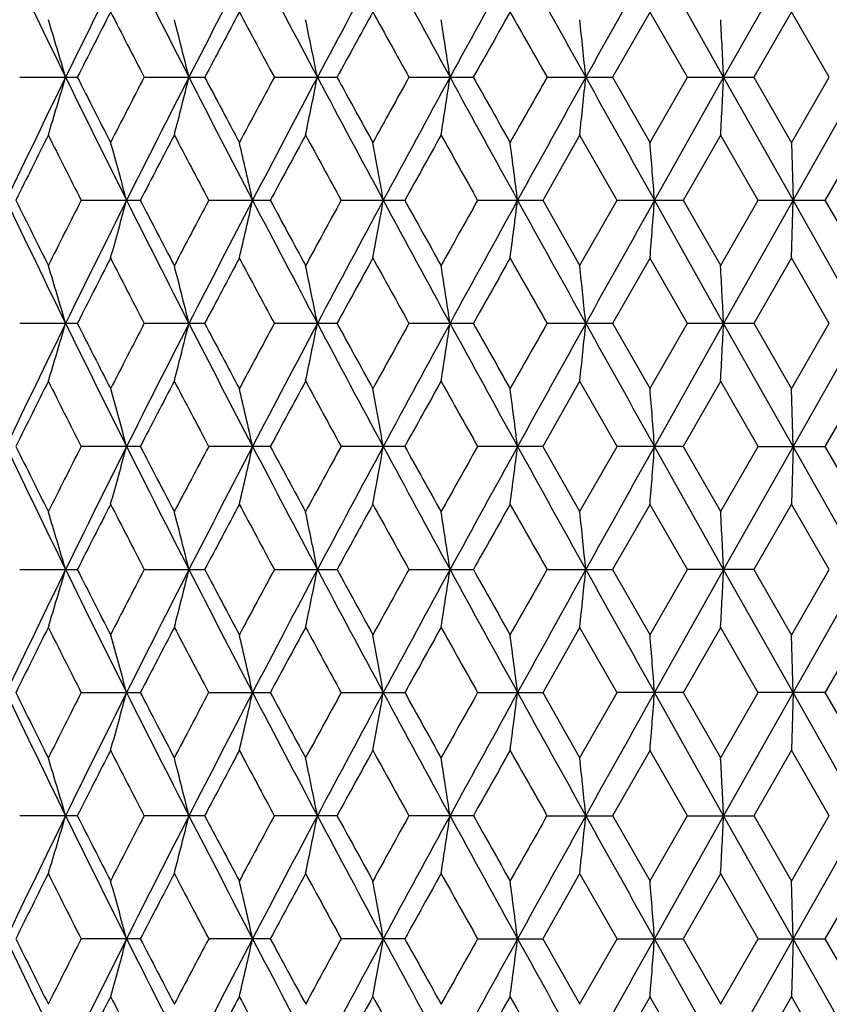
# Model space of a CAD drawing. Units: inches. Extents: x 0 to 11, y 0 to 8.5.
# Drawn here: x 5.2 to 5.4, y 5.4 to 5.6 of the extents above; entities that cross this region are included whole.
import ezdxf

# ---------------------------------------------------------------- set-up
doc = ezdxf.new("R2010")
doc.units = ezdxf.units.IN
doc.header["$LTSCALE"] = 0.605
doc.header["$MEASUREMENT"] = 0
doc.layers.add('ALL_ASSEMBLY_MEMBERS', color=7, linetype='CONTINUOUS')

msp = doc.modelspace()

# ---------------------------------------------------------------- linework, layer by layer
at = {"layer": 'ALL_ASSEMBLY_MEMBERS', "color": 7, "linetype": 'CONTINUOUS'}
for p, q in [((5.38344, 5.56233), (5.36909, 5.58788)), ((5.39785, 5.58788), (5.38344, 5.56233)), ((5.36818, 5.57593), (5.3604, 5.56232)), ((5.37593, 5.56232), (5.36813, 5.57593)), ((5.39756, 5.57593), (5.38972, 5.56232)), ((5.40536, 5.56232), (5.39751, 5.57593)), ((5.23735, 5.56233), (5.24928, 5.56233)), ((5.26322, 5.56233), (5.27571, 5.56233)), ((5.29023, 5.56233), (5.30317, 5.56233)), ((5.31816, 5.56233), (5.33147, 5.56233)), ((5.34681, 5.56233), (5.36038, 5.56233)), ((5.3604, 5.56235), (5.36818, 5.54874)), ((5.36813, 5.54874), (5.37593, 5.56235)), ((5.38344, 5.56233), (5.36909, 5.53679)), ((5.37596, 5.56233), (5.38969, 5.56233)), ((5.39785, 5.53679), (5.38344, 5.56233)), ((5.38972, 5.56235), (5.39756, 5.54874)), ((5.39751, 5.54874), (5.40536, 5.56235)), ((5.41228, 5.56233), (5.39785, 5.53679)), ((5.35361, 5.55038), (5.34588, 5.53677)), ((5.36131, 5.53677), (5.35355, 5.55038)), ((5.38284, 5.55038), (5.37502, 5.53677)), ((5.39062, 5.53677), (5.38279, 5.55038)), ((5.41231, 5.55038), (5.40445, 5.53677)), ((5.39754, 5.54872), (5.39785, 5.53679)), ((5.25013, 5.53679), (5.26235, 5.53679)), ((5.27659, 5.53679), (5.28932, 5.53679)), ((5.30409, 5.53679), (5.31723, 5.53679)), ((5.33241, 5.53679), (5.34586, 5.53679)), ((5.34588, 5.53681), (5.35361, 5.5232)), ((5.35355, 5.5232), (5.36131, 5.53681)), ((5.36134, 5.53679), (5.375, 5.53679)), ((5.38344, 5.51124), (5.36909, 5.53679)), ((5.37502, 5.53681), (5.38284, 5.5232)), ((5.38279, 5.5232), (5.39062, 5.53681)), ((5.39785, 5.53679), (5.38344, 5.51124)), ((5.39065, 5.53679), (5.40442, 5.53679)), ((5.39754, 5.52485), (5.39785, 5.53679)), ((5.41228, 5.51124), (5.39785, 5.53679)), ((5.40445, 5.53681), (5.41231, 5.5232)), ((5.36818, 5.52484), (5.3604, 5.51123)), ((5.37593, 5.51123), (5.36813, 5.52484)), ((5.39756, 5.52484), (5.38972, 5.51123)), ((5.40536, 5.51123), (5.39751, 5.52484)), ((5.24928, 5.51124), (5.23735, 5.51124)), ((5.27571, 5.51124), (5.26322, 5.51124)), ((5.30317, 5.51124), (5.29023, 5.51124)), ((5.33147, 5.51124), (5.31816, 5.51124)), ((5.36038, 5.51124), (5.34681, 5.51124)), ((5.3604, 5.51126), (5.36818, 5.49765)), ((5.36813, 5.49765), (5.37593, 5.51126)), ((5.38344, 5.51124), (5.36909, 5.4857)), ((5.38969, 5.51124), (5.37596, 5.51124)), ((5.39785, 5.4857), (5.38344, 5.51124)), ((5.38972, 5.51126), (5.39756, 5.49765)), ((5.39751, 5.49765), (5.40536, 5.51126)), ((5.41228, 5.51124), (5.39785, 5.4857)), ((5.35361, 5.49929), (5.34588, 5.48568)), ((5.36131, 5.48568), (5.35355, 5.49929)), ((5.38284, 5.49929), (5.37502, 5.48568)), ((5.39062, 5.48568), (5.38279, 5.49929)), ((5.41231, 5.49929), (5.40445, 5.48568)), ((5.39785, 5.4857), (5.39754, 5.49764)), ((5.26235, 5.4857), (5.25013, 5.4857)), ((5.28932, 5.4857), (5.27659, 5.4857)), ((5.31723, 5.4857), (5.30409, 5.4857)), ((5.34586, 5.4857), (5.33241, 5.4857)), ((5.34588, 5.48572), (5.35361, 5.47211)), ((5.35355, 5.47211), (5.36131, 5.48572)), ((5.375, 5.4857), (5.36134, 5.4857)), ((5.38344, 5.46016), (5.36909, 5.4857)), ((5.37502, 5.48572), (5.38284, 5.47211)), ((5.38279, 5.47211), (5.39062, 5.48572)), ((5.39785, 5.4857), (5.38344, 5.46016)), ((5.39065, 5.4857), (5.40442, 5.4857)), ((5.39785, 5.4857), (5.39754, 5.47377)), ((5.41228, 5.46016), (5.39785, 5.4857)), ((5.40445, 5.48572), (5.41231, 5.47211)), ((5.36818, 5.47375), (5.3604, 5.46014)), ((5.37593, 5.46014), (5.36813, 5.47375)), ((5.39756, 5.47375), (5.38972, 5.46014)), ((5.40536, 5.46014), (5.39751, 5.47375)), ((5.23735, 5.46016), (5.24928, 5.46016)), ((5.26322, 5.46016), (5.27571, 5.46016)), ((5.29023, 5.46016), (5.30317, 5.46016)), ((5.31816, 5.46016), (5.33147, 5.46016)), ((5.34681, 5.46016), (5.36038, 5.46016)), ((5.3604, 5.46017), (5.36818, 5.44656)), ((5.36813, 5.44656), (5.37593, 5.46017)), ((5.38344, 5.46016), (5.36909, 5.43461)), ((5.38969, 5.46016), (5.37596, 5.46016)), ((5.39785, 5.43461), (5.38344, 5.46016)), ((5.38972, 5.46017), (5.39756, 5.44656)), ((5.39751, 5.44656), (5.40536, 5.46017)), ((5.41228, 5.46016), (5.39785, 5.43461)), ((5.35361, 5.44821), (5.34588, 5.4346)), ((5.36131, 5.4346), (5.35355, 5.44821)), ((5.38284, 5.44821), (5.37502, 5.4346)), ((5.39062, 5.4346), (5.38279, 5.44821)), ((5.41231, 5.44821), (5.40445, 5.4346)), ((5.39785, 5.43461), (5.39754, 5.44655)), ((5.25013, 5.43461), (5.26235, 5.43461)), ((5.27659, 5.43461), (5.28932, 5.43461)), ((5.30409, 5.43461), (5.31723, 5.43461)), ((5.33241, 5.43461), (5.34586, 5.43461)), ((5.34588, 5.43463), (5.35361, 5.42102)), ((5.35355, 5.42102), (5.36131, 5.43463)), ((5.375, 5.43461), (5.36134, 5.43461)), ((5.38344, 5.40907), (5.36909, 5.43461)), ((5.37502, 5.43463), (5.38284, 5.42102)), ((5.38279, 5.42102), (5.39062, 5.43463)), ((5.39785, 5.43461), (5.38344, 5.40907)), ((5.40442, 5.43461), (5.39065, 5.43461)), ((5.39785, 5.43461), (5.39754, 5.42268)), ((5.41228, 5.40907), (5.39785, 5.43461)), ((5.40445, 5.43463), (5.41231, 5.42102)), ((5.36818, 5.42266), (5.3604, 5.40905)), ((5.37593, 5.40905), (5.36813, 5.42266)), ((5.39756, 5.42266), (5.38972, 5.40905)), ((5.40536, 5.40905), (5.39751, 5.42266)), ((5.24928, 5.40907), (5.23735, 5.40907)), ((5.27571, 5.40907), (5.26322, 5.40907)), ((5.30317, 5.40907), (5.29023, 5.40907)), ((5.33147, 5.40907), (5.31816, 5.40907)), ((5.34681, 5.40907), (5.36038, 5.40907)), ((5.3604, 5.40908), (5.36818, 5.39547)), ((5.36813, 5.39547), (5.37593, 5.40908)), ((5.38344, 5.40907), (5.36909, 5.38352)), ((5.37596, 5.40907), (5.38969, 5.40907)), ((5.39785, 5.38352), (5.38344, 5.40907)), ((5.38972, 5.40908), (5.39756, 5.39547)), ((5.39751, 5.39547), (5.40536, 5.40908)), ((5.41228, 5.40907), (5.39785, 5.38352)), ((5.35361, 5.39712), (5.34588, 5.38351)), ((5.36131, 5.38351), (5.35355, 5.39712)), ((5.38284, 5.39712), (5.37502, 5.38351)), ((5.39062, 5.38351), (5.38279, 5.39712)), ((5.41231, 5.39712), (5.40445, 5.38351)), ((5.39785, 5.38352), (5.39754, 5.39546)), ((5.26235, 5.38352), (5.25013, 5.38352)), ((5.28932, 5.38352), (5.27659, 5.38352)), ((5.31723, 5.38352), (5.30409, 5.38352)), ((5.33241, 5.38352), (5.34586, 5.38352)), ((5.34588, 5.38354), (5.35361, 5.36993)), ((5.35355, 5.36993), (5.36131, 5.38354)), ((5.36134, 5.38352), (5.375, 5.38352)), ((5.38344, 5.35798), (5.36909, 5.38352)), ((5.37502, 5.38354), (5.38284, 5.36993)), ((5.38279, 5.36993), (5.39062, 5.38354)), ((5.39785, 5.38352), (5.38344, 5.35798)), ((5.39066, 5.38352), (5.40442, 5.38352)), ((5.39785, 5.38352), (5.39754, 5.37159)), ((5.41228, 5.35798), (5.39785, 5.38352)), ((5.40445, 5.38354), (5.41231, 5.36993)), ((5.36818, 5.37157), (5.3604, 5.35796)), ((5.37593, 5.35796), (5.36813, 5.37157)), ((5.39756, 5.37157), (5.38972, 5.35796)), ((5.40536, 5.35796), (5.39751, 5.37157))]:
    msp.add_line(p, q, dxfattribs=at)
for centre, radius, start, end in [((7.71853, 6.77213), 2.75187, 205.48955, 206.08022), ((7.95488, 4.23658), 3.01513, 153.3735, 153.91522), ((8.23129, 7.07794), 3.32442, 206.62941, 207.12298), ((8.56769, 3.87409), 3.70254, 152.42757, 152.87261), ((8.97674, 7.51551), 4.16411, 207.57548, 207.97272), ((9.49712, 3.33238), 4.75351, 151.67381, 152.02301), ((10.16932, 8.20607), 5.51732, 208.3294, 208.63119), ((11.09051, 2.41516), 6.5671, 151.110439, 151.364672), ((12.41278, 9.49076), 8.07758, 208.892935, 209.100093), ((14.50981, 0.46587), 10.47796, 150.73589, 150.895881), ((7.96625, 4.18778), 3.04487, 152.87738, 153.16475), ((8.10986, 7.03754), 3.20622, 207.12069, 207.39429), ((8.59672, 3.808), 3.75588, 151.91977, 152.15483), ((8.80856, 7.45679), 3.996, 208.07885, 208.30026), ((9.56122, 3.23502), 4.85254, 151.15713, 151.34043), ((9.90769, 8.10759), 5.2481, 208.84204, 209.01181), ((11.24026, 2.24911), 6.77429, 150.587411, 150.719469), ((11.91574, 9.28354), 7.54975, 209.412315, 209.530955), ((4.23257, 5.26498), 1.05697, 16.33955, 17.01488), ((4.10096, 5.27204), 1.20693, 13.91736, 14.50179), ((3.88195, 5.27814), 1.44538, 11.33957, 11.82248), ((3.4865, 5.28308), 1.86122, 8.62902, 9.00079), ((2.6479, 5.28673), 2.72092, 5.81354, 6.06621), ((0.03386, 5.28896), 5.35657, 2.92538, 3.05321), ((7.71853, 4.35253), 2.75187, 153.91978, 154.51045), ((4.23257, 5.85969), 1.05697, 342.98512, 343.66045), ((7.95488, 6.88809), 3.01513, 206.08478, 206.6265), ((7.94244, 6.92477), 3.01816, 206.83397, 207.12389), ((8.08554, 4.09966), 3.17887, 152.60454, 152.88048), ((8.23129, 4.04673), 3.32442, 152.87702, 153.37059), ((4.10096, 5.85263), 1.20693, 345.49821, 346.08264), ((8.56769, 7.25058), 3.70254, 207.12739, 207.57243), ((8.56227, 7.29837), 3.71688, 207.84393, 208.08146), ((8.77219, 3.68737), 3.95473, 151.69859, 151.9223), ((8.97674, 3.60915), 4.16411, 152.02728, 152.42452), ((3.88195, 5.84653), 1.44538, 348.17752, 348.66043), ((9.49712, 7.79229), 4.75351, 207.97699, 208.32619), ((9.50636, 7.85955), 4.78997, 208.65837, 208.84406), ((9.84705, 3.05059), 5.17881, 150.98705, 151.15909), ((10.16932, 2.9186), 5.51732, 151.36881, 151.6706), ((3.4865, 5.84158), 1.86122, 350.99921, 351.37098), ((11.09051, 8.7095), 6.5671, 208.635328, 208.889561), ((11.13784, 8.81797), 6.65679, 209.279366, 209.413754), ((11.7938, 1.91004), 7.40969, 150.467924, 150.588806), ((12.41278, 1.63391), 8.07758, 150.899907, 151.107065), ((2.6479, 5.83794), 2.72092, 353.93379, 354.18646), ((14.50981, 10.65879), 10.47796, 209.104119, 209.26411), ((0.03386, 5.83571), 5.35657, 356.94679, 357.07462), ((7.72663, 4.30849), 2.77656, 153.43097, 153.74455), ((7.84981, 6.85389), 2.91434, 206.56898, 206.86853), ((8.25312, 3.98889), 3.36758, 152.37494, 152.63598), ((8.42796, 7.20341), 3.56497, 207.62519, 207.87235), ((9.02367, 3.52805), 4.24031, 151.51491, 151.72393), ((9.29308, 7.71896), 4.5469, 208.48542, 208.68072), ((10.2705, 2.79186), 5.66297, 150.8488, 151.00635), ((10.7444, 8.57333), 6.2057, 209.151714, 209.295697), ((4.1808, 5.24476), 1.11754, 15.14799, 15.78285), ((4.01394, 5.25146), 1.30335, 12.64552, 13.18378), ((3.72623, 5.25708), 1.61103, 9.9983, 10.42958), ((3.17083, 5.26145), 2.18724, 7.23172, 7.54697), ((1.81003, 5.26444), 3.56947, 4.37592, 4.56807), ((7.72475, 6.72409), 2.7588, 205.49109, 206.08027), ((7.7113, 6.75752), 2.75946, 206.25547, 206.57098), ((7.83234, 4.22853), 2.89476, 153.13134, 153.4329), ((7.95946, 4.18326), 3.02023, 153.37462, 153.91543), ((4.18108, 5.82872), 1.11724, 344.21789, 344.85296), ((8.23877, 7.03069), 3.33283, 206.63071, 207.12303), ((8.23068, 7.07306), 3.34231, 207.36386, 207.62686), ((8.4021, 3.88382), 3.53573, 152.12735, 152.37654), ((8.57325, 3.82016), 3.70877, 152.42849, 152.87278), ((4.01427, 5.82202), 1.303, 346.81685, 347.35529), ((8.98612, 7.46941), 4.17473, 207.57654, 207.97277), ((8.98824, 7.52644), 4.20006, 208.27574, 208.48676), ((9.25136, 3.3774), 4.49936, 151.31881, 151.51617), ((9.50416, 3.27756), 4.76148, 151.67452, 152.02314), ((3.72667, 5.8164), 1.61058, 349.57092, 350.00235), ((10.18183, 8.16181), 5.53157, 208.33022, 208.63123), ((10.20726, 8.24662), 5.59065, 208.99315, 209.15273), ((10.66692, 2.54365), 6.11689, 150.703667, 150.849732), ((11.10009, 2.35886), 6.57801, 151.110947, 151.364756), ((3.17148, 5.81202), 2.18658, 352.45339, 352.76875), ((12.43145, 9.45006), 8.09894, 208.893515, 209.100127), ((14.52467, 0.40652), 10.49496, 150.736194, 150.895926), ((1.81128, 5.80903), 3.56822, 355.43215, 355.62438), ((7.9725, 4.13355), 3.05187, 152.8783, 153.16499), ((8.11806, 6.99071), 3.21547, 207.12172, 207.39451), ((8.6043, 3.75293), 3.76445, 151.92052, 152.15503), ((8.8188, 7.41122), 4.00763, 208.0797, 208.30045), ((9.57083, 3.17869), 4.86349, 151.1577, 151.34057), ((9.92123, 8.06403), 5.26359, 208.8427, 209.01196), ((11.25332, 2.19071), 6.78925, 150.587806, 150.719563), ((11.93564, 9.24375), 7.57263, 209.412795, 209.531068), ((4.23847, 5.21565), 1.05082, 16.33784, 17.0172), ((4.10832, 5.22281), 1.19934, 13.91575, 14.50394), ((3.89146, 5.22899), 1.43568, 11.33814, 11.82436), ((3.49949, 5.23401), 1.84807, 8.62784, 9.0023), ((2.66772, 5.2377), 2.70099, 5.81271, 6.06726), ((0.07368, 5.23995), 5.31668, 2.92495, 3.05375), ((7.72395, 4.29878), 2.75791, 153.9196, 154.50897), ((4.23845, 5.80685), 1.05084, 342.98272, 343.66206), ((7.95947, 6.83922), 3.02023, 206.08442, 206.62523), ((7.94984, 6.8774), 3.02644, 206.83365, 207.12276), ((8.09153, 4.04544), 3.18562, 152.60417, 152.87951), ((8.23769, 3.99235), 3.33161, 152.87687, 153.36937), ((4.1083, 5.79968), 1.19935, 345.49599, 346.08417), ((8.57342, 7.2024), 3.70896, 207.1271, 207.57137), ((8.5714, 7.25209), 3.7272, 207.84367, 208.08053), ((8.77944, 3.63236), 3.96298, 151.69829, 151.92152), ((8.98454, 3.55391), 4.17295, 152.02715, 152.42355), ((3.89146, 5.7935), 1.43568, 348.17558, 348.6618), ((9.50468, 7.74519), 4.76207, 207.97677, 208.32534), ((9.51823, 7.81493), 4.80349, 208.65817, 208.84333), ((9.85619, 2.9944), 5.18928, 150.98682, 151.1585), ((10.17927, 2.86207), 5.52866, 151.3687, 151.66988), ((3.49952, 5.78848), 1.84804, 350.99765, 351.37211), ((11.10152, 8.66441), 6.57963, 208.63517, 208.888917), ((11.15468, 8.77631), 6.67609, 209.279223, 209.413214), ((11.80612, 1.85194), 7.42386, 150.467757, 150.588402), ((12.42641, 1.57523), 8.09318, 150.899831, 151.106591), ((2.66785, 5.78478), 2.70087, 353.9327, 354.18726), ((14.52939, 10.61859), 10.50036, 209.104024, 209.263675), ((0.07445, 5.78251), 5.31591, 356.94622, 357.07504), ((7.73027, 4.25554), 2.78065, 153.43021, 153.74332), ((7.85332, 6.80451), 2.91824, 206.56815, 206.86729), ((8.25737, 3.93554), 3.3724, 152.37432, 152.63498), ((8.43234, 7.15457), 3.5699, 207.62451, 207.87131), ((9.02879, 3.47414), 4.24615, 151.51441, 151.72314), ((9.29889, 7.67097), 4.55348, 208.48487, 208.67988), ((10.27686, 2.73718), 5.67028, 150.84843, 151.00577), ((10.75284, 8.5269), 6.21534, 209.151305, 209.295057), ((4.181, 5.19375), 1.11733, 15.14697, 15.78199), ((4.01416, 5.20044), 1.30311, 12.64466, 13.18305), ((3.72651, 5.20606), 1.61074, 9.99761, 10.42899), ((3.17121, 5.21043), 2.18685, 7.23122, 7.54654), ((1.81065, 5.21342), 3.56885, 4.37561, 4.5678), ((7.71769, 6.66955), 2.75094, 205.48941, 206.08028), ((7.70688, 6.70418), 2.7545, 206.25412, 206.57022), ((7.82645, 4.18037), 2.88818, 153.13031, 153.43258), ((7.95353, 4.13508), 3.01362, 153.37359, 153.91559), ((4.1807, 5.77775), 1.11764, 344.21725, 344.85206), ((8.23031, 6.97527), 3.32332, 206.62927, 207.123), ((8.22544, 7.01918), 3.33637, 207.36271, 207.62619), ((8.39493, 3.83647), 3.52765, 152.12653, 152.37631), ((8.56598, 3.77281), 3.7006, 152.42767, 152.87295), ((4.01383, 5.77105), 1.30346, 346.81631, 347.35452), ((8.97559, 7.41272), 4.1628, 207.57534, 207.97271), ((8.9818, 7.47181), 4.19272, 208.27478, 208.48618), ((9.24223, 3.33125), 4.48899, 151.31821, 151.51603), ((9.49481, 3.23146), 4.75088, 151.67391, 152.02331), ((3.72611, 5.76542), 1.61115, 349.57049, 350.00173), ((10.16791, 8.10311), 5.51571, 208.32926, 208.63114), ((10.19896, 8.19084), 5.58111, 208.99238, 209.15224), ((10.65443, 2.49952), 6.1026, 150.703264, 150.849682), ((11.08704, 2.31492), 6.56312, 151.110552, 151.364939), ((3.17073, 5.76105), 2.18734, 352.45308, 352.76831), ((12.41104, 9.38759), 8.07557, 208.892794, 209.100005), ((14.50326, 0.36739), 10.47044, 150.736008, 150.896115), ((1.81005, 5.75805), 3.56945, 355.43195, 355.62411), ((7.96477, 4.08638), 3.0432, 152.87757, 153.1651), ((8.1086, 6.93471), 3.2048, 207.1206, 207.39432), ((8.59486, 3.70683), 3.75377, 151.91995, 152.15515), ((8.80704, 7.35379), 3.99427, 208.07874, 208.30025), ((9.55875, 3.13422), 4.84971, 151.15731, 151.34071), ((9.90577, 8.00434), 5.2459, 208.84192, 209.01176), ((11.23662, 2.14901), 6.77009, 150.587581, 150.719722), ((11.91317, 9.1799), 7.54679, 209.412185, 209.530873), ((4.23753, 5.16428), 1.05179, 16.33796, 17.01661), ((4.10724, 5.17145), 1.20045, 13.91585, 14.50343), ((3.89015, 5.17764), 1.43701, 11.33822, 11.82394), ((3.49779, 5.18266), 1.84979, 8.62791, 9.00198), ((2.66522, 5.18635), 2.70351, 5.81276, 6.06704), ((0.03385, 5.18678), 5.35658, 2.92539, 3.05322), ((7.72074, 4.24929), 2.75432, 153.92004, 154.51018), ((4.23789, 5.75592), 1.05142, 342.98343, 343.66233), ((7.95574, 6.78633), 3.01609, 206.08471, 206.62626), ((7.94388, 6.82331), 3.01977, 206.8339, 207.12367), ((8.08812, 3.99616), 3.18177, 152.60471, 152.8804), ((8.23407, 3.94314), 3.32753, 152.87726, 153.37037), ((4.10766, 5.74875), 1.20002, 345.49661, 346.0844), ((8.56857, 7.14885), 3.70352, 207.1273, 207.57222), ((8.56383, 7.19701), 3.71864, 207.84385, 208.08127), ((8.77559, 3.58338), 3.95859, 151.69875, 151.92225), ((8.98044, 3.50503), 4.16829, 152.0275, 152.42435), ((3.89067, 5.74256), 1.43648, 348.17609, 348.66199), ((9.49792, 7.69052), 4.75441, 207.97689, 208.32603), ((9.508, 7.75826), 4.79183, 208.65828, 208.8439), ((9.8519, 2.94573), 5.18436, 150.98721, 151.15907), ((10.1747, 2.81351), 5.52344, 151.36901, 151.67047), ((3.4985, 5.73754), 1.84908, 350.99804, 351.37226), ((11.09085, 8.6075), 6.56748, 208.635214, 208.889432), ((11.13922, 8.71655), 6.65836, 209.279258, 209.413616), ((11.80183, 1.80333), 7.41891, 150.468077, 150.588809), ((12.42201, 1.52663), 8.08812, 150.900096, 151.106985), ((2.66634, 5.73384), 2.70238, 353.93296, 354.18736), ((14.50778, 10.55546), 10.47562, 209.103992, 209.26402), ((0.03546, 5.73344), 5.35496, 356.94679, 357.07466), ((7.72844, 4.20542), 2.77858, 153.43101, 153.74436), ((7.85045, 6.75203), 2.91505, 206.56882, 206.8683), ((8.25542, 3.88551), 3.37017, 152.375, 152.63584), ((8.42859, 7.10155), 3.56568, 207.62504, 207.87215), ((9.02679, 3.42419), 4.24386, 151.51497, 151.72382), ((9.2936, 7.61705), 4.54748, 208.48527, 208.68055), ((10.27516, 2.68709), 5.6683, 150.84887, 151.00628), ((10.74446, 8.47116), 6.20575, 209.151579, 209.295562), ((4.18086, 5.1426), 1.11748, 15.1478, 15.7827), ((4.014, 5.1493), 1.30328, 12.64536, 13.18365), ((3.72631, 5.15492), 1.61095, 9.99817, 10.42948), ((3.17094, 5.15929), 2.18713, 7.23163, 7.54689), ((1.78706, 5.16047), 3.59251, 4.37648, 4.5674), ((7.72385, 6.62147), 2.7578, 205.49079, 206.08019), ((7.71071, 6.65504), 2.75881, 206.25521, 206.5708), ((7.83235, 4.12633), 2.89477, 153.13114, 153.43271), ((7.95952, 4.08104), 3.0203, 153.37445, 153.91524), ((4.1811, 5.72654), 1.11722, 344.21774, 344.8528), ((8.23761, 6.92791), 3.33152, 206.63045, 207.12296), ((8.22988, 6.97046), 3.3414, 207.36364, 207.62672), ((8.40222, 3.78157), 3.53588, 152.12719, 152.37638), ((8.57345, 3.71787), 3.709, 152.42835, 152.87262), ((4.0143, 5.71984), 1.30297, 346.81672, 347.35515), ((8.98452, 7.36638), 4.17292, 207.57632, 207.97273), ((8.98707, 7.42362), 4.19872, 208.27556, 208.48665), ((9.25172, 3.27502), 4.49978, 151.31869, 151.51603), ((9.50465, 3.17511), 4.76204, 151.67442, 152.023), ((3.7267, 5.71422), 1.61055, 349.57081, 350.00224), ((10.1794, 8.0583), 5.5288, 208.33004, 208.63121), ((10.20534, 8.14336), 5.58844, 208.993, 209.15265), ((10.66787, 2.44093), 6.11798, 150.703585, 150.849628), ((11.10131, 2.25599), 6.57941, 151.110886, 151.364642), ((3.17153, 5.70984), 2.18653, 352.45332, 352.76868), ((12.42701, 9.34541), 8.09386, 208.893385, 209.100126), ((14.5285, 0.30219), 10.49936, 150.736171, 150.895836), ((1.7877, 5.70869), 3.59187, 355.43274, 355.6237), ((7.97228, 4.03147), 3.05163, 152.8781, 153.16482), ((8.11683, 6.88789), 3.21408, 207.12151, 207.39442), ((8.60416, 3.65081), 3.7643, 151.92035, 152.15488), ((8.81713, 7.30815), 4.00574, 208.07952, 208.30038), ((9.57089, 3.07647), 4.86356, 151.15758, 151.34045), ((9.91878, 7.96049), 5.26079, 208.84257, 209.01192), ((11.25398, 2.08815), 6.79001, 150.58772, 150.719466), ((11.93139, 9.13916), 7.56775, 209.412696, 209.531048), ((4.23836, 5.11344), 1.05093, 16.33777, 17.01703), ((4.1082, 5.1206), 1.19946, 13.91569, 14.50379), ((3.89131, 5.12679), 1.43583, 11.33808, 11.82424), ((3.4993, 5.1318), 1.84827, 8.6278, 9.00221), ((2.65012, 5.13369), 2.71869, 5.8135, 6.06639), ((0.03818, 5.13592), 5.35224, 2.92536, 3.0533), ((7.72281, 4.19715), 2.75664, 153.91945, 154.50909), ((4.23834, 5.70471), 1.05096, 342.98271, 343.66194), ((7.95764, 6.73615), 3.0182, 206.08434, 206.62551), ((7.9481, 6.77434), 3.02449, 206.83362, 207.12292), ((8.09024, 3.94393), 3.18418, 152.60405, 152.87953), ((8.23638, 3.89083), 3.33015, 152.87673, 153.36945), ((4.10817, 5.69754), 1.19949, 345.49599, 346.08407), ((8.57113, 7.09905), 3.70638, 207.12704, 207.57162), ((8.56918, 7.14874), 3.72469, 207.84365, 208.08067), ((8.77795, 3.53097), 3.96129, 151.69818, 151.92152), ((8.98303, 3.45253), 4.17124, 152.02703, 152.4236), ((3.8913, 5.69136), 1.43584, 348.17557, 348.66172), ((9.50161, 7.64138), 4.75859, 207.97673, 208.32556), ((9.51523, 7.71112), 4.80007, 208.65817, 208.84346), ((9.85446, 2.89318), 5.1873, 150.98673, 151.15848), ((10.17752, 2.76084), 5.52667, 151.36861, 151.66989), ((3.49932, 5.68634), 1.84825, 350.99765, 351.37205), ((11.09697, 8.55974), 6.57444, 208.635153, 208.8891), ((11.15014, 8.67158), 6.67087, 209.27923, 209.413331), ((11.80415, 1.75086), 7.42161, 150.467678, 150.588364), ((12.42449, 1.4741), 8.09099, 150.899754, 151.106569), ((2.65007, 5.68446), 2.71874, 353.93352, 354.18639), ((14.52099, 10.51173), 10.49075, 209.104028, 209.263824), ((0.03819, 5.68222), 5.35223, 356.94665, 357.07459), ((7.72902, 4.15399), 2.77926, 153.43014, 153.74341), ((7.85153, 6.70144), 2.91625, 206.56819, 206.86754), ((8.25594, 3.8341), 3.37078, 152.37425, 152.63504), ((8.43012, 7.05123), 3.56739, 207.62455, 207.87154), ((9.02711, 3.37287), 4.24424, 151.51434, 151.72317), ((9.29594, 7.5672), 4.55013, 208.48492, 208.68008), ((10.27487, 2.6361), 5.668, 150.84836, 151.00577), ((10.74856, 8.42234), 6.21044, 209.151354, 209.295225), ((4.18082, 5.09152), 1.11751, 15.14719, 15.78207), ((4.01395, 5.09822), 1.30333, 12.64484, 13.18312), ((3.72625, 5.10384), 1.61101, 9.99776, 10.42905), ((3.15706, 5.10642), 2.20112, 7.23232, 7.54558), ((1.78671, 5.10936), 3.59286, 4.3763, 4.5672), ((7.71792, 6.56751), 2.75121, 205.48988, 206.08069), ((7.70536, 6.60127), 2.75282, 206.25448, 206.57078), ((7.82521, 4.07882), 2.88679, 153.13046, 153.43288), ((7.95282, 4.03327), 3.01283, 153.37371, 153.91584), ((4.18056, 5.67561), 1.11779, 344.21748, 344.85218), ((8.23056, 6.87324), 3.32362, 206.62968, 207.12337), ((8.22358, 6.91607), 3.33429, 207.36303, 207.62668), ((8.39347, 3.73507), 3.52599, 152.12663, 152.37653), ((8.56517, 3.67106), 3.69968, 152.42775, 152.87313), ((4.01366, 5.66891), 1.30363, 346.81649, 347.35462), ((8.97585, 7.31071), 4.16312, 207.5757, 207.97303), ((8.97942, 7.36837), 4.19002, 208.27506, 208.4866), ((9.24046, 3.23005), 4.48696, 151.31826, 151.51618), ((9.49386, 3.1298), 4.7498, 151.67395, 152.02343), ((3.7259, 5.66328), 1.61137, 349.57064, 350.00182), ((10.16817, 8.00111), 5.51602, 208.32956, 208.63142), ((10.19567, 8.08687), 5.57737, 208.99262, 209.15259), ((10.6522, 2.39859), 6.10003, 150.703274, 150.849754), ((11.08594, 2.21334), 6.56187, 151.110548, 151.364983), ((3.15665, 5.66069), 2.20154, 352.45418, 352.76737), ((12.41116, 9.28552), 8.07573, 208.893037, 209.100243), ((14.50219, 0.2658), 10.46922, 150.735966, 150.896091), ((1.78607, 5.65774), 3.5935, 355.43265, 355.62351), ((7.96455, 3.98432), 3.04295, 152.87777, 153.16533), ((8.1095, 6.83302), 3.20583, 207.12109, 207.39472), ((8.59464, 3.60478), 3.75352, 151.9201, 152.15531), ((8.80812, 7.25222), 3.99551, 208.07917, 208.30061), ((9.55854, 3.03216), 4.84947, 151.15739, 151.3408), ((9.90712, 7.90295), 5.24746, 208.84228, 209.01207), ((11.2365, 2.0469), 6.76995, 150.587604, 150.719748), ((11.91493, 9.07876), 7.54884, 209.412475, 209.531131)]:
    msp.add_arc(centre, radius, start, end, dxfattribs=at)

doc.saveas('drawing.dxf')
